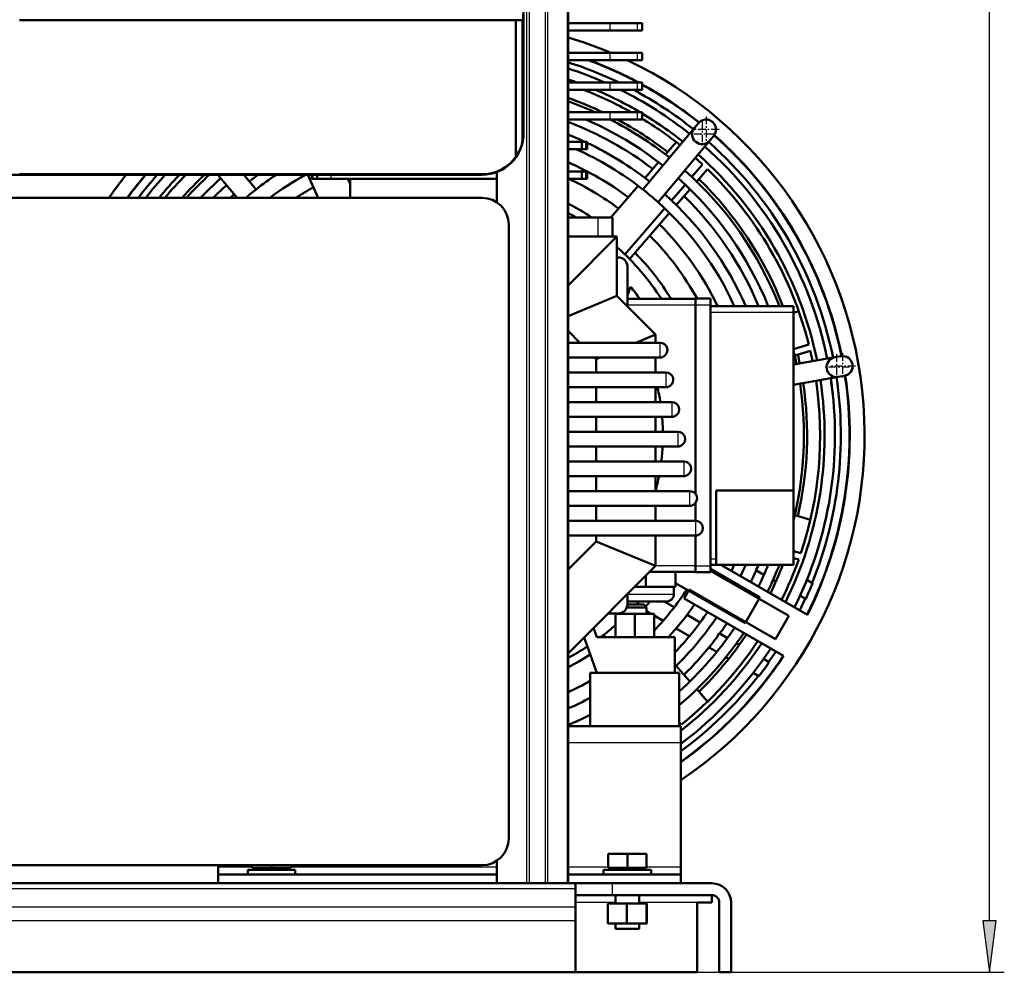
# Model space of a CAD drawing. Extents: x 0 to 594, y 0 to 420.
# Drawn here: x 297 to 364, y 198 to 263 of the extents above; entities that cross this region are included whole.
import ezdxf
from ezdxf.enums import TextEntityAlignment as Align

# ---------------------------------------------------------------- set-up
doc = ezdxf.new("R2010")
doc.units = 0
doc.linetypes.add('DASHDOT', pattern=[18.5, 12, -3, 0.5, -3])
doc.layers.get('0').update_dxf_attribs({"lineweight": 13})
doc.styles.get("Standard").update_dxf_attribs({"font": 'isocp.shx'})
doc.dimstyles.get("Standard").update_dxf_attribs({"dimtxt": 2.5, "dimasz": 2.5, "dimexe": 1.25, "dimexo": 0.625, "dimtad": 1, "dimtxsty": 'STANDARD', "dimcen": 2.5, "dimadec": 0, "dimazin": 0, "dimtfac": 1, "dimtmove": 0, "dimatfit": 0, "dimfxl": 1, "dimarcsym": 0})

# ---------------------------------------------------------------- blocks, each defined once
blk = doc.blocks.new('*D34')
at = {"color": 7, "lineweight": 25}
for p, q in [((297.513596, 382.415644), (363.904234, 382.415644)), ((362.904234, 201.75002), (362.904234, 378.945588)), ((343.181377, 198.279963), (363.904234, 198.279963))]:
    blk.add_line(p, q, dxfattribs=at)
for points in [[(363.361076, 378.945588), (362.904234, 382.415644), (362.447392, 378.945588)], [(362.447392, 201.75002), (362.904234, 198.279963), (363.361076, 201.75002)]]:
    blk.add_lwpolyline(points, close=True, dxfattribs=at)
for points in [[(363.361076, 378.945588), (362.904234, 382.415644), (363.361076, 378.945588), (362.447392, 378.945588)], [(362.447392, 201.75002), (362.904234, 198.279963), (362.447392, 201.75002), (363.361076, 201.75002)]]:
    blk.add_solid(points, dxfattribs=at)
for s, p, p2 in [(')', (361.904234, 295.422804), (361.904234, 296.822804)), ('921', (361.904234, 287.022804), (361.904234, 293.672804)), ('(', (361.904234, 283.872804), (361.904234, 285.272804))]:
    blk.add_text(s, height=3.5, rotation=90.000003, dxfattribs=at).set_placement(p, p2, align=Align.FIT)
blk = doc.blocks.new('BLOCK208')
at = {"color": 7, "linetype": 'DASHDOT', "lineweight": 25, "ltscale": 0.21775}
for p, q in [((277.60437, 182.736725), (277.60437, 174.026733)), ((281.959351, 178.381729), (273.249359, 178.381729))]:
    blk.add_line(p, q, dxfattribs=at)
blk = doc.blocks.new('BLOCK209')
at = {"color": 7, "linetype": 'DASHDOT', "lineweight": 25, "ltscale": 0.21775}
for p, q in [((275.536255, 182.37207), (275.536255, 173.662064)), ((279.891266, 178.017059), (271.181274, 178.017059))]:
    blk.add_line(p, q, dxfattribs=at)
blk = doc.blocks.new('BLOCK210')
at = {"color": 7, "linetype": 'DASHDOT', "lineweight": 25, "ltscale": 0.217751}
blk.add_line((231.551346, 262.502899), (231.551346, 253.792877), dxfattribs=at)
at = {"color": 7, "linetype": 'DASHDOT', "lineweight": 25, "ltscale": 0.21775}
blk.add_line((235.906357, 258.147888), (227.19635, 258.147888), dxfattribs=at)
blk = doc.blocks.new('BLOCK211')
at = {"color": 7, "linetype": 'DASHDOT', "lineweight": 25, "ltscale": 0.21775}
for p, q in [((230.201492, 260.894196), (230.201492, 252.184189)), ((234.556503, 256.539185), (225.846497, 256.539185))]:
    blk.add_line(p, q, dxfattribs=at)
blk = doc.blocks.new('BLOCK216')
at = {"color": 7, "lineweight": 50}
for p, q in [((169.99, 257.03), (169.99, 700.03)), ((170, 700.25), (170, 256.85)), ((185.01, 560), (185.01, 4)), ((-0.01, 295.03), (167.38, 295.03)), ((167.38, 248.88), (167.38, 295.03)), ((169.69, 254.15), (169.69, 295.03)), ((227.64, 258.69), (210.21, 237.93)), ((215.35, 233.62), (232.77, 254.39)), ((156, 242.85), (-156, 242.85)), ((155.99, 243.03), (-0.01, 243.03)), ((105.07, 241.5), (161.01, 241.5)), ((156, 235.1), (-156, 235.1)), ((204.16, 216.04), (217.6, 231.55)), ((205.75, 214.45), (219.21, 229.98)), ((165, 226.1), (165, 19.1)), ((201.5, 222), (185.01, 205.51)), ((201.5, 222), (201.5, 202)), ((228, 201), (205, 201)), ((228, 135.25), (228, 199)), ((233, 111), (233, 199)), ((233, 198.6), (261, 198.6)), ((261, 136.4), (261, 196.6)), ((216, 186.25), (188.97, 186.25)), ((193.97, 181.25), (216, 181.25)), ((218, 176.25), (194.5, 176.25)), ((194.5, 171.25), (218, 171.25)), ((220, 166.25), (194.5, 166.25)), ((194.5, 161.25), (220, 161.25)), ((222, 156.25), (194.5, 156.25)), ((194.5, 151.25), (222, 151.25)), ((224, 146.25), (194.5, 146.25)), ((194.5, 141.25), (224, 141.25)), ((226, 136.25), (194.5, 136.25)), ((235, 113.4), (235, 136.4)), ((235, 136.4), (261, 136.4)), ((261, 111.4), (261, 136.4)), ((194.5, 131.25), (226, 131.25)), ((228, 126.25), (194.5, 126.25)), ((194.5, 121.25), (228, 121.25)), ((214.5, 111), (194.5, 119.28)), ((214.5, 111), (185.01, 81.51)), ((235, 111.4), (261, 111.4)), ((236.52, 111.4), (265.7, 94.55)), ((233, 109.39), (259.4, 94.15)), ((221.2, 105.23), (244.69, 91.67)), ((254.9, 86.35), (225.89, 103.1)), ((257.7, 80.69), (224.14, 100.07)), ((221, 87), (194.75, 87)), ((185.01, 57), (223, 57)), ((223, 9.5), (223, 51.5)), ((-156, 10.1), (156, 10.1)), ((67, 7), (161.01, 7)), ((185.01, 7), (223, 7)), ((-187.5, 4), (187.5, 4)), ((200, 4), (228.5, 4)), ((200, 0), (228.5, 0)), ((228.5, -2.5), (228.5, -26)), ((236, -2.5), (236, -26)), ((240, -2.5), (240, -26)), ((-187.5, -26), (187.5, -26)), ((228.5, -26), (187.5, -26))]:
    blk.add_line(p, q, dxfattribs=at)
at = {"color": 7, "lineweight": 25}
for p, q in [((170.93, 560), (170.93, 4)), ((171.89, 560), (171.89, 4)), ((177.31, 560), (177.31, 4)), ((178.04, 560), (178.04, 4)), ((184.75, 560), (184.75, 4)), ((205, 199), (228, 199)), ((233, 196.6), (261, 196.6)), ((185.01, 51.5), (223, 51.5)), ((91.5, 9.5), (161.01, 9.5)), ((187.5, 2.1), (-187.5, 2.1)), ((187.5, -4.09), (-187.5, -4.09)), ((187.5, -8.69), (-187.5, -8.69))]:
    blk.add_line(p, q, dxfattribs=at)
at = {"color": 7, "lineweight": 50, "ltscale": 0.05}
for p, q in [((169.89, 297.03), (169.89, 295.03)), ((261, 198.6), (261, 196.6)), ((235, 113.4), (235, 111.4)), ((233, 111.4), (235, 111.4))]:
    blk.add_line(p, q, dxfattribs=at)
at = {"color": 7, "lineweight": 50, "ltscale": 0.041641}
blk.add_line((167.38, 295.03), (169.05, 295.03), dxfattribs=at)
at = {"color": 7, "lineweight": 50, "ltscale": 0.016219}
blk.add_line((169.05, 295.03), (169.69, 295.03), dxfattribs=at)
at = {"color": 7, "lineweight": 50, "ltscale": 0.004894}
blk.add_line((169.89, 295.03), (169.69, 295.03), dxfattribs=at)
at = {"color": 7, "lineweight": 50, "ltscale": 0.352571}
for p, q in [((199.11, 294), (185.01, 294)), ((185.01, 291.5), (199.11, 291.5)), ((199.11, 284), (185.01, 284)), ((185.01, 281.5), (199.11, 281.5)), ((199.11, 274), (185.01, 274)), ((185.01, 271.5), (199.11, 271.5)), ((199.11, 264), (185.01, 264)), ((185.01, 261.5), (199.11, 261.5))]:
    blk.add_line(p, q, dxfattribs=at)
at = {"color": 7, "lineweight": 50, "ltscale": 0.228446}
for p, q in [((208.25, 294), (199.11, 294)), ((199.11, 291.5), (208.25, 291.5)), ((208.25, 284), (199.11, 284)), ((199.11, 281.5), (208.25, 281.5)), ((208.25, 274), (199.11, 274)), ((199.11, 271.5), (208.25, 271.5)), ((208.25, 264), (199.11, 264)), ((199.11, 261.5), (208.25, 261.5))]:
    blk.add_line(p, q, dxfattribs=at)
at = {"color": 7, "lineweight": 25, "ltscale": 0.0625}
for p, q in [((199.11, 294), (199.11, 291.5)), ((208.25, 294), (208.25, 291.5)), ((199.11, 284), (199.11, 281.5)), ((208.25, 284), (208.25, 281.5)), ((199.11, 274), (199.11, 271.5)), ((208.25, 274), (208.25, 271.5)), ((199.11, 264), (199.11, 261.5)), ((208.25, 264), (208.25, 261.5)), ((190.95, 251.5), (190.95, 254)), ((190.95, 241.5), (190.95, 244)), ((216, 186.25), (216, 183.75)), ((220, 166.25), (220, 163.75)), ((228, 126.25), (228, 123.75))]:
    blk.add_line(p, q, dxfattribs=at)
at = {"color": 7, "lineweight": 50, "ltscale": 0.043807}
for p, q in [((210, 294), (208.25, 294)), ((208.25, 291.5), (210, 291.5)), ((210, 284), (208.25, 284)), ((208.25, 281.5), (210, 281.5)), ((210, 274), (208.25, 274)), ((208.25, 271.5), (210, 271.5)), ((210, 264), (208.25, 264)), ((208.25, 261.5), (210, 261.5))]:
    blk.add_line(p, q, dxfattribs=at)
at = {"color": 7, "lineweight": 50, "ltscale": 0.0625}
for p, q in [((210, 294), (210, 291.5)), ((210, 284), (210, 281.5)), ((210, 274), (210, 271.5)), ((210, 264), (210, 261.5)), ((189.62, 251.5), (189.62, 254)), ((191.46, 251.5), (191.46, 254)), ((189.62, 241.5), (189.62, 244)), ((191.46, 241.5), (191.46, 244)), ((220.7, 101.5), (220.7, 104)), ((205, 98), (207.5, 98))]:
    blk.add_line(p, q, dxfattribs=at)
at = {"color": 7, "lineweight": 50, "ltscale": 0.0525}
for p, q in [((227.64, 258.69), (228.99, 260.3)), ((234.12, 255.99), (232.77, 254.39)), ((228, 201.1), (228, 199)), ((233, 201.1), (233, 199)), ((274.95, 181.32), (277.02, 181.68)), ((278.19, 175.08), (276.12, 174.72)), ((228, 111), (228, 108.9)), ((233, 111), (233, 108.9)), ((211.5, 97), (211.5, 94.9)), ((211.5, 97), (211.5, 94.9))]:
    blk.add_line(p, q, dxfattribs=at)
at = {"color": 7, "lineweight": 50, "ltscale": 0.007571}
for p, q in [((229.18, 260.53), (228.99, 260.3)), ((234.12, 255.99), (234.31, 256.23)), ((277.32, 181.73), (277.02, 181.68)), ((278.19, 175.08), (278.48, 175.14))]:
    blk.add_line(p, q, dxfattribs=at)
at = {"color": 7, "lineweight": 50, "ltscale": 0.096767}
for p, q in [((185.01, 254), (188.88, 254)), ((188.88, 251.5), (185.01, 251.5)), ((185.01, 244), (188.88, 244)), ((188.88, 241.5), (185.01, 241.5))]:
    blk.add_line(p, q, dxfattribs=at)
at = {"color": 7, "lineweight": 50, "ltscale": 0.018571}
for p, q in [((188.88, 254), (189.62, 254)), ((189.62, 251.5), (188.88, 251.5)), ((188.88, 244), (189.62, 244)), ((101.12, 241.5), (100.38, 241.5)), ((189.62, 241.5), (188.88, 241.5))]:
    blk.add_line(p, q, dxfattribs=at)
at = {"color": 7, "lineweight": 50, "ltscale": 0.03314}
for p, q in [((189.62, 254), (190.95, 254)), ((190.95, 251.5), (189.62, 251.5)), ((189.62, 244), (190.95, 244)), ((190.95, 241.5), (189.62, 241.5))]:
    blk.add_line(p, q, dxfattribs=at)
at = {"color": 7, "lineweight": 50, "ltscale": 0.012829}
for p, q in [((191.46, 254), (190.95, 254)), ((190.95, 251.5), (191.46, 251.5)), ((191.46, 244), (190.95, 244)), ((98.54, 241.5), (99.05, 241.5)), ((190.95, 241.5), (191.46, 241.5))]:
    blk.add_line(p, q, dxfattribs=at)
at = {"color": 7, "lineweight": 50, "ltscale": 0.137725}
for p, q in [((217.85, 249.73), (221.45, 253.89)), ((228.4, 240.59), (232.01, 244.75)), ((261.43, 181.91), (266.72, 183.46))]:
    blk.add_line(p, q, dxfattribs=at)
at = {"color": 7, "lineweight": 50, "ltscale": 0.003561}
blk.add_line((169.05, 251.97), (169.1, 252.1), dxfattribs=at)
at = {"color": 7, "lineweight": 50, "ltscale": 0.000435}
blk.add_line((165.89, 247.13), (165.91, 247.14), dxfattribs=at)
at = {"color": 7, "lineweight": 50, "ltscale": 0.175338}
for p, q in [((210.96, 241.78), (215.55, 247.08)), ((221.51, 232.64), (226.1, 237.94)), ((221.51, 77.36), (226.1, 72.06))]:
    blk.add_line(p, q, dxfattribs=at)
at = {"color": 7, "lineweight": 50, "ltscale": 0.137603}
blk.add_line((226.77, 242.14), (230.38, 246.3), dxfattribs=at)
at = {"color": 7, "lineweight": 50, "ltscale": 0.252978}
blk.add_line((66.91, 242.85), (73.41, 235.1), dxfattribs=at)
at = {"color": 7, "lineweight": 50, "ltscale": 0.160621}
blk.add_line((79.79, 237.93), (75.66, 242.85), dxfattribs=at)
at = {"color": 7, "lineweight": 50, "ltscale": 0.213045}
blk.add_line((100.74, 235.1), (97.2, 242.85), dxfattribs=at)
at = {"color": 7, "lineweight": 50, "ltscale": 0.033796}
blk.add_line((98.54, 241.5), (98.54, 242.85), dxfattribs=at)
at = {"color": 7, "lineweight": 25, "ltscale": 0.033795}
for p, q in [((99.05, 241.5), (99.05, 242.85)), ((105.07, 241.5), (105.07, 242.85))]:
    blk.add_line(p, q, dxfattribs=at)
at = {"color": 7, "lineweight": 50, "ltscale": 0.033795}
blk.add_line((100.38, 242.85), (100.38, 241.5), dxfattribs=at)
at = {"color": 7, "lineweight": 50, "ltscale": 0.254983}
blk.add_line((161.01, 243.78), (161.01, 233.58), dxfattribs=at)
at = {"color": 7, "lineweight": 50, "ltscale": 0.033139}
blk.add_line((100.38, 241.5), (99.05, 241.5), dxfattribs=at)
at = {"color": 7, "lineweight": 50, "ltscale": 0.098774}
blk.add_line((105.07, 241.5), (101.12, 241.5), dxfattribs=at)
at = {"color": 7, "lineweight": 50, "ltscale": 0.047863}
blk.add_line((111.5, 239.76), (110.7, 241.5), dxfattribs=at)
at = {"color": 7, "lineweight": 50, "ltscale": 0.159997}
blk.add_line((111.5, 235.1), (111.5, 241.5), dxfattribs=at)
at = {"color": 7, "lineweight": 50, "ltscale": 0.351603}
blk.add_line((199.45, 228.5), (208.66, 239.13), dxfattribs=at)
at = {"color": 7, "lineweight": 50, "ltscale": 0.175156}
blk.add_line((219.89, 234.2), (224.48, 239.49), dxfattribs=at)
at = {"color": 7, "lineweight": 50, "ltscale": 0.249832}
blk.add_line((195, 228.5), (185.01, 228.5), dxfattribs=at)
at = {"color": 7, "lineweight": 50, "ltscale": 0.088388}
blk.add_line((195, 228.5), (198.54, 228.5), dxfattribs=at)
at = {"color": 7, "lineweight": 25, "ltscale": 0.1625}
blk.add_line((195, 228.5), (195, 222), dxfattribs=at)
at = {"color": 7, "lineweight": 50, "ltscale": 0.036612}
blk.add_line((198.54, 228.5), (200, 228.5), dxfattribs=at)
at = {"color": 7, "lineweight": 50, "ltscale": 0.1625}
for p, q in [((200, 222), (200, 228.5)), ((207.5, 94.9), (201, 94.9)), ((214, 94.9), (207.5, 94.9))]:
    blk.add_line(p, q, dxfattribs=at)
at = {"color": 7, "lineweight": 50, "ltscale": 0.412332}
blk.add_line((185.01, 222), (201.5, 222), dxfattribs=at)
at = {"color": 7, "lineweight": 50, "ltscale": 0.0125}
blk.add_line((201.5, 215), (202, 215), dxfattribs=at)
at = {"color": 7, "lineweight": 50, "ltscale": 0.3375}
blk.add_line((205, 212), (205, 198.5), dxfattribs=at)
at = {"color": 7, "lineweight": 50, "ltscale": 0.075883}
blk.add_line((205, 202.26), (206.09, 205.09), dxfattribs=at)
at = {"color": 7, "lineweight": 50, "ltscale": 0.446305}
blk.add_line((201.5, 202), (185.01, 195.17), dxfattribs=at)
at = {"color": 7, "lineweight": 50, "ltscale": 0.459619}
blk.add_line((201.5, 202), (214.5, 189), dxfattribs=at)
at = {"color": 7, "lineweight": 50, "ltscale": 0.125}
for p, q in [((228, 201.1), (233, 201.1)), ((214.5, 181.25), (214.5, 176.25)), ((194.5, 166.25), (194.5, 171.25)), ((214.5, 171.25), (214.5, 166.25)), ((194.5, 156.25), (194.5, 161.25)), ((214.5, 161.25), (214.5, 156.25)), ((194.5, 146.25), (194.5, 151.25)), ((214.5, 151.25), (214.5, 146.25)), ((194.5, 136.25), (194.5, 141.25)), ((214.5, 141.25), (214.5, 136.25)), ((194.5, 126.25), (194.5, 131.25)), ((214.5, 131.25), (214.5, 126.25)), ((221.2, 109), (221.2, 104)), ((228, 108.9), (233, 108.9)), ((228.5, 4), (233.5, 4)), ((228.5, 0), (233.5, 0)), ((228.5, -2.5), (233.5, -2.5))]:
    blk.add_line(p, q, dxfattribs=at)
at = {"color": 7, "lineweight": 25, "ltscale": 0.125}
for p, q in [((228, 199), (233, 199)), ((228, 111), (233, 111))]:
    blk.add_line(p, q, dxfattribs=at)
at = {"color": 7, "lineweight": 50, "ltscale": 0.046444}
blk.add_line((261, 196.34), (262.78, 196.86), dxfattribs=at)
at = {"color": 7, "lineweight": 50, "ltscale": 0.139972}
blk.add_line((188.97, 186.25), (185.01, 190.21), dxfattribs=at)
at = {"color": 7, "lineweight": 50, "ltscale": 0.098975}
blk.add_line((185.01, 186.25), (188.97, 186.25), dxfattribs=at)
at = {"color": 7, "lineweight": 50, "ltscale": 0.179652}
blk.add_line((214.5, 189), (207.86, 186.25), dxfattribs=at)
at = {"color": 7, "lineweight": 50, "ltscale": 0.06875}
blk.add_line((214.5, 189), (214.5, 186.25), dxfattribs=at)
at = {"color": 7, "lineweight": 25, "ltscale": 0.044194}
for p, q in [((216, 183.75), (216, 181.98)), ((218, 175.52), (218, 173.75)), ((220, 163.75), (220, 161.98)), ((222, 155.52), (222, 153.75)), ((224, 145.52), (224, 143.75)), ((226, 135.52), (226, 133.75)), ((228, 123.75), (228, 121.98))]:
    blk.add_line(p, q, dxfattribs=at)
at = {"color": 7, "lineweight": 50, "ltscale": 0.135103}
blk.add_line((261, 184.12), (266.19, 185.65), dxfattribs=at)
at = {"color": 7, "lineweight": 50, "ltscale": 0.223975}
blk.add_line((193.97, 181.25), (185.01, 181.25), dxfattribs=at)
at = {"color": 7, "lineweight": 50, "ltscale": 0.018889}
blk.add_line((194.5, 180.72), (193.97, 181.25), dxfattribs=at)
at = {"color": 7, "lineweight": 50, "ltscale": 0.034903}
blk.add_line((195.79, 181.25), (194.5, 180.72), dxfattribs=at)
at = {"color": 7, "lineweight": 50, "ltscale": 0.111643}
blk.add_line((194.5, 176.25), (194.5, 180.72), dxfattribs=at)
at = {"color": 7, "lineweight": 25, "ltscale": 0.011708}
for p, q in [((216, 181.98), (216, 181.51)), ((220, 161.98), (220, 161.51)), ((228, 121.98), (228, 121.51))]:
    blk.add_line(p, q, dxfattribs=at)
at = {"color": 7, "lineweight": 25, "ltscale": 0.006598}
for p, q in [((216, 181.51), (216, 181.25)), ((218, 171.51), (218, 171.25)), ((220, 161.51), (220, 161.25)), ((222, 151.51), (222, 151.25)), ((224, 141.51), (224, 141.25)), ((226, 131.51), (226, 131.25)), ((228, 121.51), (228, 121.25))]:
    blk.add_line(p, q, dxfattribs=at)
at = {"color": 7, "lineweight": 50, "ltscale": 0.354248}
blk.add_line((274.95, 181.32), (261, 178.86), dxfattribs=at)
at = {"color": 7, "lineweight": 50, "ltscale": 0.237332}
for p, q in [((185.01, 176.25), (194.5, 176.25)), ((194.5, 171.25), (185.01, 171.25)), ((185.01, 166.25), (194.5, 166.25)), ((194.5, 161.25), (185.01, 161.25)), ((185.01, 156.25), (194.5, 156.25)), ((194.5, 151.25), (185.01, 151.25)), ((185.01, 146.25), (194.5, 146.25)), ((194.5, 141.25), (185.01, 141.25)), ((185.01, 136.25), (194.5, 136.25)), ((194.5, 131.25), (185.01, 131.25)), ((185.01, 126.25), (194.5, 126.25)), ((194.5, 121.25), (185.01, 121.25))]:
    blk.add_line(p, q, dxfattribs=at)
at = {"color": 7, "lineweight": 25, "ltscale": 0.018306}
for p, q in [((218, 176.25), (218, 175.52)), ((222, 156.25), (222, 155.52)), ((224, 146.25), (224, 145.52)), ((226, 136.25), (226, 135.52))]:
    blk.add_line(p, q, dxfattribs=at)
at = {"color": 7, "lineweight": 25, "ltscale": 0.055902}
for p, q in [((218, 173.75), (218, 171.51)), ((222, 153.75), (222, 151.51)), ((224, 143.75), (224, 141.51)), ((226, 133.75), (226, 131.51))]:
    blk.add_line(p, q, dxfattribs=at)
at = {"color": 7, "lineweight": 50, "ltscale": 0.383783}
blk.add_line((261, 172.05), (276.12, 174.72), dxfattribs=at)
at = {"color": 7, "lineweight": 50, "ltscale": 0.150003}
blk.add_line((228, 126.25), (228, 132.25), dxfattribs=at)
at = {"color": 7, "lineweight": 50, "ltscale": 0.137726}
for p, q in [((261.43, 128.09), (266.72, 126.54)), ((228.4, 69.41), (232.01, 65.25))]:
    blk.add_line(p, q, dxfattribs=at)
at = {"color": 7, "lineweight": 50, "ltscale": 0.049143}
blk.add_line((194.5, 119.28), (194.5, 121.25), dxfattribs=at)
at = {"color": 7, "lineweight": 50, "ltscale": 0.25625}
blk.add_line((214.5, 121.25), (214.5, 111), dxfattribs=at)
at = {"color": 7, "lineweight": 50, "ltscale": 0.256252}
blk.add_line((228, 111), (228, 121.25), dxfattribs=at)
at = {"color": 7, "lineweight": 50, "ltscale": 0.335638}
blk.add_line((185.01, 109.79), (194.5, 119.28), dxfattribs=at)
at = {"color": 7, "lineweight": 25, "ltscale": 0.05}
blk.add_line((233, 113.4), (235, 113.4), dxfattribs=at)
at = {"color": 7, "lineweight": 50, "ltscale": 0.065554}
blk.add_line((261, 116), (263.52, 115.26), dxfattribs=at)
at = {"color": 7, "lineweight": 50, "ltscale": 0.046443}
blk.add_line((261, 113.66), (262.78, 113.14), dxfattribs=at)
at = {"color": 7, "lineweight": 25, "ltscale": 0.337504}
for p, q in [((228, 111), (214.5, 111)), ((201, -2.5), (187.5, -2.5))]:
    blk.add_line(p, q, dxfattribs=at)
at = {"color": 7, "lineweight": 50, "ltscale": 0.481828}
blk.add_line((249.69, 100.33), (233, 109.97), dxfattribs=at)
at = {"color": 7, "lineweight": 50, "ltscale": 0.039239}
for p, q in [((248.27, 109.58), (249.06, 110.94)), ((235.19, 86.92), (235.97, 88.28))]:
    blk.add_line(p, q, dxfattribs=at)
at = {"color": 7, "lineweight": 50, "ltscale": 0.08001}
for p, q in [((248.27, 109.58), (251.04, 107.98)), ((235.97, 88.28), (238.74, 86.67))]:
    blk.add_line(p, q, dxfattribs=at)
at = {"color": 7, "lineweight": 50, "ltscale": 0.017104}
blk.add_line((256.72, 111.4), (257.31, 111.06), dxfattribs=at)
at = {"color": 7, "lineweight": 50, "ltscale": 0.092491}
for p in [(211.2, 107.7), (207.5, 104)]:
    blk.add_line(p, (211.2, 104), dxfattribs=at)
at = {"color": 7, "lineweight": 50, "ltscale": 0.387504}
blk.add_line((212.5, 109), (228, 109), dxfattribs=at)
at = {"color": 7, "lineweight": 50, "ltscale": 0.055084}
for p, q in [((265.54, 106.31), (267.44, 105.21)), ((247.44, 74.96), (249.34, 73.86))]:
    blk.add_line(p, q, dxfattribs=at)
at = {"color": 7, "lineweight": 50, "ltscale": 0.25}
for p, q in [((211.2, 104), (221.2, 104)), ((244.69, 91.67), (249.69, 100.33))]:
    blk.add_line(p, q, dxfattribs=at)
at = {"color": 7, "lineweight": 50, "ltscale": 0.0875}
for p, q in [((224.14, 100.07), (225.89, 103.1)), ((205, 101.5), (205, 98)), ((202, 95), (198.5, 95))]:
    blk.add_line(p, q, dxfattribs=at)
at = {"color": 7, "lineweight": 50, "ltscale": 0.027647}
for p, q in [((254.09, 106.22), (255.05, 105.67)), ((241.79, 84.92), (242.75, 84.36))]:
    blk.add_line(p, q, dxfattribs=at)
at = {"color": 7, "lineweight": 25, "ltscale": 0.155007}
blk.add_line((205, 101.5), (211.2, 101.5), dxfattribs=at)
at = {"color": 7, "lineweight": 25, "ltscale": 0.2375}
blk.add_line((211.2, 101.5), (220.7, 101.5), dxfattribs=at)
at = {"color": 7, "lineweight": 50, "ltscale": 0.054934}
for p, q in [((263.23, 100.94), (265.13, 99.85)), ((250.93, 79.64), (252.83, 78.54))]:
    blk.add_line(p, q, dxfattribs=at)
at = {"color": 7, "lineweight": 50, "ltscale": 0.066789}
blk.add_line((204.83, 97), (207.5, 97), dxfattribs=at)
at = {"color": 7, "lineweight": 50, "ltscale": 0.15498}
blk.add_line((211.2, 99), (205, 99), dxfattribs=at)
at = {"color": 7, "lineweight": 50, "ltscale": 0.075}
for p, q in [((207.5, 98), (210.5, 98)), ((67, 7), (67, 4)), ((223, 7), (223, 4))]:
    blk.add_line(p, q, dxfattribs=at)
at = {"color": 7, "lineweight": 50, "ltscale": 0.1}
for p, q in [((207.5, 97), (211.5, 97)), ((236, -26), (240, -26))]:
    blk.add_line(p, q, dxfattribs=at)
at = {"color": 7, "lineweight": 50, "ltscale": 0.035355}
blk.add_line((210.5, 98), (211.5, 97), dxfattribs=at)
at = {"color": 7, "lineweight": 50, "ltscale": 0.174592}
blk.add_line((218.18, 99), (211.2, 99), dxfattribs=at)
at = {"color": 7, "lineweight": 50, "ltscale": 0.097701}
blk.add_line((217.39, 99), (220.78, 97.05), dxfattribs=at)
at = {"color": 7, "lineweight": 50, "ltscale": 0.1975}
for p, q in [((201, 87), (201, 94.9)), ((207.5, 87), (207.5, 94.9)), ((214, 87), (214, 94.9))]:
    blk.add_line(p, q, dxfattribs=at)
at = {"color": 7, "lineweight": 50, "ltscale": 0.012549}
blk.add_line((203.5, 95.4), (203.5, 94.9), dxfattribs=at)
at = {"color": 7, "lineweight": 50, "ltscale": 0.040305}
blk.add_line((211.5, 95.71), (212.9, 94.9), dxfattribs=at)
at = {"color": 7, "lineweight": 50, "ltscale": 0.088573}
blk.add_line((214, 94.26), (217.07, 92.49), dxfattribs=at)
at = {"color": 7, "lineweight": 50, "ltscale": 0.128419}
blk.add_line((225.14, 94.53), (229.59, 91.96), dxfattribs=at)
at = {"color": 7, "lineweight": 50, "ltscale": 0.225}
blk.add_line((259.4, 94.15), (254.9, 86.35), dxfattribs=at)
at = {"color": 7, "lineweight": 50, "ltscale": 0.0829}
blk.add_line((194.75, 87), (193.62, 90.12), dxfattribs=at)
at = {"color": 7, "lineweight": 50, "ltscale": 0.129517}
blk.add_line((221.47, 89.95), (225.96, 87.36), dxfattribs=at)
at = {"color": 7, "lineweight": 50, "ltscale": 0.316962}
blk.add_line((194.75, 75), (190.41, 86.91), dxfattribs=at)
at = {"color": 7, "lineweight": 50, "ltscale": 0.025101}
blk.add_line((197, 87.76), (197.65, 87), dxfattribs=at)
at = {"color": 7, "lineweight": 50, "ltscale": 0.3}
blk.add_line((221, 75), (221, 87), dxfattribs=at)
at = {"color": 7, "lineweight": 50, "ltscale": 0.075954}
blk.add_line((232.55, 83.55), (235.18, 82.04), dxfattribs=at)
at = {"color": 7, "lineweight": 50, "ltscale": 0.027819}
blk.add_line((238.25, 80.26), (239.21, 79.71), dxfattribs=at)
at = {"color": 7, "lineweight": 50, "ltscale": 0.375}
for p, q in [((192.5, 75), (207.5, 75)), ((207.5, 75), (222.5, 75)), ((192.5, 57), (207.5, 57)), ((207.5, 57), (222.5, 57))]:
    blk.add_line(p, q, dxfattribs=at)
at = {"color": 7, "lineweight": 50, "ltscale": 0.45}
for p, q in [((192.5, 75), (192.5, 57)), ((222.5, 75), (222.5, 57)), ((222.5, 75), (222.5, 57))]:
    blk.add_line(p, q, dxfattribs=at)
at = {"color": 7, "lineweight": 50, "ltscale": 0.111719}
blk.add_line((194.75, 75), (199.22, 75), dxfattribs=at)
at = {"color": 7, "lineweight": 50, "ltscale": 0.130469}
blk.add_line((215.78, 75), (221, 75), dxfattribs=at)
at = {"color": 7, "lineweight": 50, "ltscale": 0.027436}
blk.add_line((222.5, 58.33), (223.22, 57.5), dxfattribs=at)
at = {"color": 7, "lineweight": 50, "ltscale": 0.040273}
blk.add_line((223, 55.39), (223, 57), dxfattribs=at)
at = {"color": 7, "lineweight": 50, "ltscale": 0.097227}
blk.add_line((223, 51.5), (223, 55.39), dxfattribs=at)
at = {"color": 7, "lineweight": 50, "ltscale": 0.1175}
for p, q in [((198.5, 13.9), (198.5, 9.2)), ((205, 13.9), (205, 9.2)), ((211.5, 13.9), (211.5, 9.2))]:
    blk.add_line(p, q, dxfattribs=at)
at = {"color": 7, "lineweight": 50, "ltscale": 0.16238}
for p, q in [((205, 13.9), (198.5, 13.9)), ((211.5, 13.9), (205, 13.9)), ((78.5, 9.2), (85, 9.2)), ((85, 9.2), (91.5, 9.2)), ((198.5, 9.2), (205, 9.2)), ((205, 9.2), (211.5, 9.2))]:
    blk.add_line(p, q, dxfattribs=at)
at = {"color": 7, "lineweight": 50, "ltscale": 0.015004}
blk.add_line((67, 9.5), (67, 10.1), dxfattribs=at)
at = {"color": 7, "lineweight": 50, "ltscale": 0.022504}
for p, q in [((78.5, 10.1), (78.5, 9.2)), ((85, 10.1), (85, 9.2)), ((91.5, 10.1), (91.5, 9.2))]:
    blk.add_line(p, q, dxfattribs=at)
at = {"color": 7, "lineweight": 50, "ltscale": 0.190531}
blk.add_line((161.01, 11.62), (161.01, 4), dxfattribs=at)
at = {"color": 7, "lineweight": 25, "ltscale": 0.28762}
blk.add_line((67, 9.5), (78.5, 9.5), dxfattribs=at)
at = {"color": 7, "lineweight": 50, "ltscale": 0.044194}
for p, q in [((67, 7.73), (67, 9.5)), ((223, 7.73), (223, 9.5)), ((233.5, -2.5), (233.5, -0.73))]:
    blk.add_line(p, q, dxfattribs=at)
at = {"color": 7, "lineweight": 50, "ltscale": 0.018306}
for p, q in [((67, 7), (67, 7.73)), ((223, 7), (223, 7.73)), ((233.5, -0.73), (233.5, 0))]:
    blk.add_line(p, q, dxfattribs=at)
at = {"color": 7, "lineweight": 50, "ltscale": 0.2}
for p, q in [((85, 8.6), (77, 8.6)), ((93, 8.6), (85, 8.6)), ((205, 8.6), (197, 8.6)), ((213, 8.6), (205, 8.6))]:
    blk.add_line(p, q, dxfattribs=at)
at = {"color": 7, "lineweight": 50, "ltscale": 0.04}
for p, q in [((77, 7), (77, 8.6)), ((93, 7), (93, 8.6)), ((197, 7), (197, 8.6)), ((213, 7), (213, 8.6))]:
    blk.add_line(p, q, dxfattribs=at)
at = {"color": 7, "lineweight": 50, "ltscale": 0.015}
for p, q in [((79.19, 9.2), (79.19, 8.6)), ((90.81, 9.2), (90.81, 8.6)), ((199.19, 9.2), (199.19, 8.6)), ((210.81, 9.2), (210.81, 8.6))]:
    blk.add_line(p, q, dxfattribs=at)
at = {"color": 7, "lineweight": 25, "ltscale": 0.337454}
blk.add_line((185.01, 9.5), (198.5, 9.5), dxfattribs=at)
at = {"color": 7, "lineweight": 25, "ltscale": 0.287621}
blk.add_line((211.5, 9.5), (223, 9.5), dxfattribs=at)
at = {"color": 7, "lineweight": 50, "ltscale": 0.3125}
for p, q in [((200, 4), (187.5, 4)), ((200, 0), (187.5, 0))]:
    blk.add_line(p, q, dxfattribs=at)
at = {"color": 7, "lineweight": 50, "ltscale": 0.047595}
blk.add_line((187.5, 2.1), (187.5, 4), dxfattribs=at)
at = {"color": 7, "lineweight": 25, "ltscale": 0.1}
blk.add_line((200, 0), (200, 4), dxfattribs=at)
at = {"color": 7, "lineweight": 50, "ltscale": 0.154759}
blk.add_line((187.5, -4.09), (187.5, 2.1), dxfattribs=at)
at = {"color": 7, "lineweight": 50, "ltscale": 0.070001}
for p, q in [((201, 0), (201, -2.8)), ((209, 0), (209, -2.8))]:
    blk.add_line(p, q, dxfattribs=at)
at = {"color": 7, "lineweight": 50, "ltscale": 0.070004}
blk.add_line((209, 0), (209, -2.8), dxfattribs=at)
at = {"color": 7, "lineweight": 50, "ltscale": 0.160582}
for p, q in [((204.81, -2.8), (198.39, -2.8)), ((198.39, -9.6), (204.81, -9.6))]:
    blk.add_line(p, q, dxfattribs=at)
at = {"color": 7, "lineweight": 50, "ltscale": 0.17}
for p, q in [((198.39, -9.6), (198.39, -2.8)), ((204.81, -9.6), (204.81, -2.8)), ((211.42, -9.6), (211.42, -2.8)), ((211.61, -9.6), (211.61, -2.8)), ((211.61, -9.6), (211.61, -2.8))]:
    blk.add_line(p, q, dxfattribs=at)
at = {"color": 7, "lineweight": 50, "ltscale": 0.165287}
for p, q in [((211.42, -2.8), (204.81, -2.8)), ((204.81, -9.6), (211.42, -9.6))]:
    blk.add_line(p, q, dxfattribs=at)
at = {"color": 7, "lineweight": 25, "ltscale": 0.487503}
blk.add_line((228.5, -2.5), (209, -2.5), dxfattribs=at)
at = {"color": 7, "lineweight": 50, "ltscale": 0.004705}
for p, q in [((211.61, -2.8), (211.42, -2.8)), ((211.42, -9.6), (211.61, -9.6))]:
    blk.add_line(p, q, dxfattribs=at)
at = {"color": 7, "lineweight": 50, "ltscale": 0.114905}
blk.add_line((187.5, -8.69), (187.5, -4.09), dxfattribs=at)
at = {"color": 7, "lineweight": 50, "ltscale": 0.432741}
blk.add_line((187.5, -26), (187.5, -8.69), dxfattribs=at)
at = {"color": 7, "lineweight": 50, "ltscale": 0.045}
for p, q in [((201, -9.6), (201, -11.4)), ((209, -9.6), (209, -11.4)), ((209, -9.6), (209, -11.4))]:
    blk.add_line(p, q, dxfattribs=at)
at = {"color": 7, "lineweight": 50, "ltscale": 0.186603}
blk.add_line((208.46, -11.4), (201, -11.4), dxfattribs=at)
at = {"color": 7, "lineweight": 50, "ltscale": 0.013397}
blk.add_line((209, -11.4), (208.46, -11.4), dxfattribs=at)
at = {"color": 7, "lineweight": 50, "ltscale": 0.000337}
for p, q in [((155, -26), (154.99, -26)), ((180, -26), (180.01, -26))]:
    blk.add_line(p, q, dxfattribs=at)
at = {"color": 7, "lineweight": 50}
for centre, radius, start, end in [((145, 155), 140, 67.1355, 73.3957), ((145, 155), 131.99, 64.363, 72.3566), ((145, 155), 134.9, 61.9011, 69.6742), ((145, 155), 134.99, 61.826, 69.5662), ((145, 155), 140, 303.8584, 424.6316), ((145, 155), 130, 66.2606, 72.0768), ((145, 155), 126.5, 70.1715, 71.5633), ((145, 155), 134.99, 51.422, 61.2166), ((145, 155), 134.9, 51.423, 61.1945), ((145, 155), 125, 60.6919, 68.7484), ((145, 155), 126.5, 59.5035, 67.0652), ((145, 155), 130, 51.4766, 63.657), ((145, 155), 131.99, 51.4543, 61.9592), ((145, 155), 120.6, 64.6642, 70.6263), ((145, 155), 119.5, 65.802, 70.4407), ((145, 155), 126.5, 51.5175, 59.0805), ((145, 155), 113, 52.6333, 69.2654), ((145, 155), 116, 51.6549, 66.6505), ((145, 155), 119.5, 51.6064, 63.0263), ((145, 155), 120.6, 52.4098, 62.0167), ((145, 155), 125, 51.5357, 58.6678), ((231.55, 258.15), 3.35, 320, 500), ((156, 256.85), 14, 270, 360), ((155.99, 257.03), 14, 348.1174, 0), ((145, 155), 109, 65.2658, 68.4673), ((230.2, 256.54), 3.35, 140, 320), ((145, 155), 134.9, 11.423, 48.577), ((145, 155), 134.99, 11.422, 48.578), ((155.99, 257.03), 14, 339.3685, 348.1174), ((145, 155), 109, 51.7612, 64.7715), ((145, 155), 130, 11.4766, 48.5234), ((145, 155), 131.99, 11.4543, 48.5457), ((155.99, 257.03), 14, 315.0713, 338.7856), ((145, 155), 105.5, 51.8197, 66.1623), ((145, 155), 126.5, 11.5175, 48.4825), ((155.99, 257.03), 14, 270, 315), ((145, 155), 100.4, 53.0785, 66.5174), ((145, 155), 125, 46.919, 48.4643), ((145, 155), 140, 141.133, 145.1001), ((145, 155), 134.99, 139.3994, 143.6042), ((145, 155), 134.9, 139.365, 143.5746), ((145, 155), 131.99, 138.2736, 142.6382), ((145, 155), 130, 137.4849, 141.964), ((145, 155), 126.5, 136.014, 140.7131), ((145, 155), 125, 135.3466, 140.1483), ((145, 155), 120.6, 133.2427, 138.3804), ((145, 155), 119.5, 132.679, 137.9102), ((145, 155), 109, 126.2949, 128.2388), ((145, 155), 105.5, 123.6208, 128.1803), ((145, 155), 100.4, 118.9526, 127.0783), ((145, 155), 119.5, 21.3986, 48.3936), ((145, 155), 125, 14.1917, 45.889), ((145, 155), 116, 131.6549, 136.3288), ((145, 155), 113, 131.6988, 134.8584), ((145, 155), 95.4, 53.2879, 65.0547), ((145, 155), 116, 22.0777, 48.3451), ((145, 155), 120.6, 21.194, 45.7721), ((145, 155), 109, 131.7612, 132.7042), ((145, 155), 105.5, 128.1803, 130.6024), ((145, 155), 95.4, 118.7424, 122.8994), ((145, 155), 105.5, 48.1803, 51.8197), ((145, 155), 109, 23.5782, 48.2388), ((156, 226.1), 9, 0, 90), ((145, 155), 87.8, 56.8385, 62.8929), ((145, 155), 105.5, 24.4105, 48.1803), ((145, 155), 113, 22.696, 45.5486), ((145, 155), 85, 59.8494, 61.9225), ((145, 155), 100.4, 25.7385, 45.1033), ((145, 155), 95.4, 28.8966, 44.894), ((145, 155), 85, 32.7638, 48.3404), ((145, 155), 87.8, 31.5955, 44.5299), ((202, 212), 3, 360, 450), ((145, 155), 79, 35.611, 39.3523), ((216, 183.75), 2.5, 303.75, 450), ((145, 155), 119.5, 11.6064, 13.9014), ((145, 155), 125, 11.5357, 13.1617), ((216, 183.75), 2.5, 270.0004, 277.6259), ((216, 183.75), 2.5, 277.6294, 281.2495), ((216, 183.75), 2.5, 281.25, 288.9614), ((216, 183.75), 2.5, 288.9619, 292.4997), ((216, 183.75), 2.5, 292.5, 303.75), ((145, 155), 120.6, 11.5918, 13.0448), ((275.54, 178.02), 3.35, 100, 280), ((277.6, 178.38), 3.35, 280, 460), ((218, 173.75), 2.5, 303.75, 450), ((145, 155), 126.5, 333.6259, 368.4825), ((145, 155), 130, 333.5281, 368.5234), ((145, 155), 125, 341.4645, 368.4643), ((145, 155), 134.9, 333.3998, 368.577), ((145, 155), 134.99, 333.3974, 368.578), ((145, 155), 131.99, 337.8816, 368.5457), ((145, 155), 130, 5.8753, 8.5234), ((145, 155), 72, 8.9893, 13.0437), ((218, 173.75), 2.5, 270.0004, 277.6259), ((218, 173.75), 2.5, 277.6294, 281.2495), ((218, 173.75), 2.5, 281.25, 288.9614), ((218, 173.75), 2.5, 288.9619, 292.4997), ((218, 173.75), 2.5, 292.5, 303.75), ((145, 155), 119.5, 346.0986, 368.3936), ((145, 155), 120.6, 346.9552, 368.4083), ((220, 163.75), 2.5, 303.75, 450), ((145, 155), 72, 0.9948, 4.9799), ((220, 163.75), 2.5, 270.0004, 277.6259), ((220, 163.75), 2.5, 277.6294, 281.2495), ((220, 163.75), 2.5, 281.25, 288.9614), ((220, 163.75), 2.5, 288.9619, 292.4997), ((220, 163.75), 2.5, 292.5, 303.75), ((222, 153.75), 2.5, 303.75, 450), ((145, 155), 72, 353.0197, 357.0145), ((222, 153.75), 2.5, 270.0004, 277.6259), ((222, 153.75), 2.5, 277.6294, 281.2495), ((222, 153.75), 2.5, 281.25, 288.9614), ((222, 153.75), 2.5, 288.9619, 292.4997), ((222, 153.75), 2.5, 292.5, 303.75), ((224, 143.75), 2.5, 303.75, 450), ((145, 155), 72, 344.9052, 348.9905), ((224, 143.75), 2.5, 270.0004, 277.6259), ((224, 143.75), 2.5, 277.6294, 281.2495), ((224, 143.75), 2.5, 281.25, 288.9614), ((224, 143.75), 2.5, 288.9619, 292.4997), ((224, 143.75), 2.5, 292.5, 303.75), ((226, 133.75), 2.5, 303.75, 450), ((226, 133.75), 2.5, 270.0004, 277.6259), ((226, 133.75), 2.5, 277.6294, 281.2495), ((226, 133.75), 2.5, 281.25, 288.9614), ((226, 133.75), 2.5, 288.9619, 292.4997), ((226, 133.75), 2.5, 292.5, 303.75), ((228, 123.75), 2.5, 303.75, 450), ((228, 123.75), 2.5, 270.0004, 277.6259), ((228, 123.75), 2.5, 277.6294, 281.2495), ((228, 123.75), 2.5, 281.25, 288.9614), ((228, 123.75), 2.5, 288.9619, 292.4997), ((228, 123.75), 2.5, 292.5, 303.75), ((145, 155), 125, 333.6694, 340.4344), ((145, 155), 105.5, 334.3489, 335.5896), ((145, 155), 109, 334.209, 336.4219), ((145, 155), 113, 337.0502, 337.3041), ((145, 155), 116, 333.9546, 337.9224), ((145, 155), 119.5, 333.8386, 338.6015), ((145, 155), 120.6, 333.8035, 338.8061), ((145, 155), 113, 334.0597, 336.249), ((145, 155), 95.4, 316.3251, 326.9957), ((145.91, 154.47), 131.14, 335.382, 337.9335), ((218.2, 101.5), 2.5, 269.6275, 359.999), ((145, 155), 131.99, 333.4748, 335.3469), ((202, 98), 3, 270, 360), ((145, 155), 85, 317.8876, 318.7899), ((145, 155), 87.8, 318.9253, 320.3712), ((145, 155), 100.4, 317.3678, 325.4298), ((145, 155), 105.5, 316.0857, 325.6511), ((145, 155), 109, 314.2065, 325.791), ((145, 155), 85, 306.87, 311.2102), ((145, 155), 116, 311.9208, 326.0454), ((145, 155), 113, 323.751, 325.9403), ((145, 155), 119.5, 310.4312, 326.1614), ((145, 155), 113, 314.4515, 322.9498), ((145, 155), 120.6, 314.228, 326.1965), ((145, 155), 85, 298.0775, 303.1849), ((145, 155), 126.5, 308.0683, 326.3741), ((145, 155), 130, 306.8698, 326.4719), ((145, 155), 125, 308.7372, 326.3306), ((145, 155), 130, 326.25, 326.4719), ((145, 155), 87.8, 297.1071, 302.7572), ((145, 155), 134.9, 305.3245, 326.6002), ((145, 155), 134.99, 305.2961, 326.6026), ((145, 155), 131.99, 324.6531, 326.5253), ((145.91, 154.47), 131.14, 322.0665, 324.618), ((145, 155), 131.99, 306.2233, 322.1184), ((145, 155), 95.4, 294.7939, 299.8614), ((145, 155), 100.4, 293.4826, 298.2362), ((145, 155), 105.5, 292.2847, 296.7589), ((156, 19.1), 9, 270, 360), ((233.5, -2.5), 6.5, 360, 450), ((233.5, -2.5), 2.5, 360, 450)]:
    blk.add_arc(centre, radius, start, end, dxfattribs=at)

msp = doc.modelspace()

# ---------------------------------------------------------------- block references
at = {"lineweight": 0, "xscale": 0.2, "yscale": 0.2, "zscale": 0.2}
for name in ['BLOCK216', 'BLOCK210', 'BLOCK211', 'BLOCK209', 'BLOCK208']:
    msp.add_blockref(name, (297.4814, 203.48), dxfattribs=at)

# ---------------------------------------------------------------- dimensions: what is measured, and where the dimension line sits
at = {"color": 0, "lineweight": 0}
dim = msp.add_linear_dim(base=(362.9042, 198.28), p1=(297.5136, 382.4156), p2=(343.1814, 198.28), angle=269.998569, text='(<>)', dimstyle='STANDARD', override={"dimlfac": 5}, dxfattribs=at)
dim.commit()
dim.dimension.update_dxf_attribs({"geometry": '*D34', "text_midpoint": (362.9042, 290.3478), "dimtype": 160, "oblique_angle": 89.999523})

doc.saveas('drawing.dxf')
